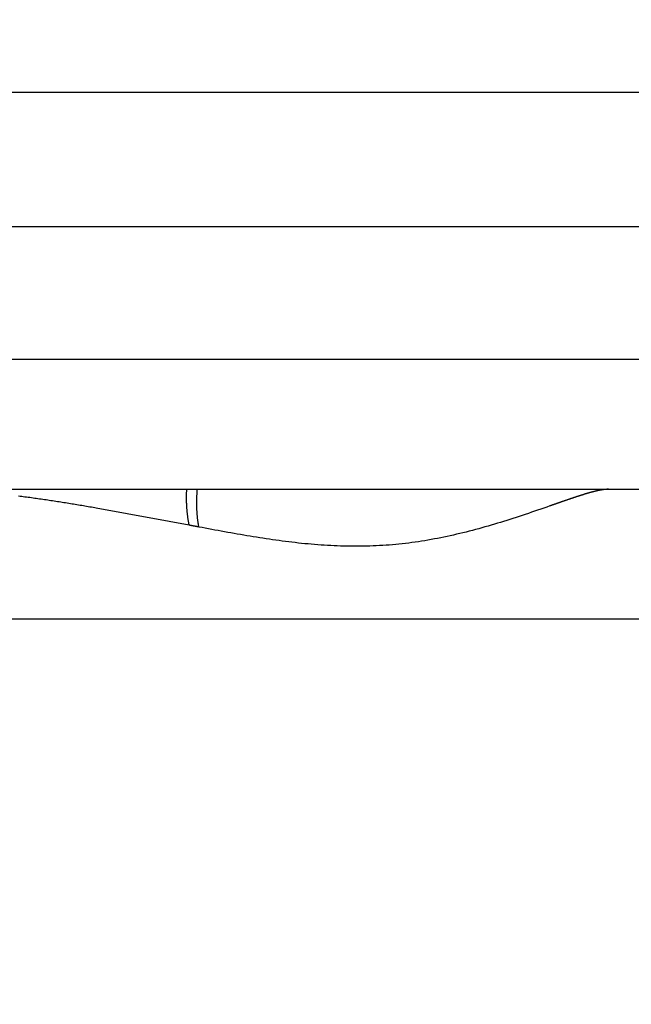
# Model space of a CAD drawing. Units: millimetres. Extents: x 13 to 749, y 33 to 451.
# Drawn here: x 482 to 487, y 163 to 171 of the extents above; entities that cross this region are included whole.
import ezdxf

# ---------------------------------------------------------------- set-up
doc = ezdxf.new("R2010")
doc.units = ezdxf.units.MM
doc.layers.add('ハッチング', color=9, linetype='Continuous', lineweight=13)
doc.layers.add('実線', color=7, linetype='Continuous', lineweight=25)

msp = doc.modelspace()

# ---------------------------------------------------------------- hatches: boundary and pattern name
at = {"layer": 'ハッチング'}
h = msp.add_hatch(dxfattribs=at)
h.set_pattern_fill('ANSI31,_O', color=256, scale=0.75)
h.set_pattern_definition([(45, (0, 0), (-1.683798, 1.683798), [])])
h.paths.add_polyline_path([(474.5429, 234.7718, 1), (471.6451, 233.9954), (472.9392, 229.1657, 1), (475.837, 229.9422)], flags=0)
edge = h.paths.add_edge_path(flags=16)
edge.add_arc((474.3881, 229.554), 1.5, 195, 375)
edge.add_line((475.837, 229.9422), (474.5429, 234.7718))
edge.add_arc((473.094, 234.3836), 1.5, 15, 195)
edge.add_line((471.6451, 233.9954), (472.9392, 229.1657))
edge = h.paths.add_edge_path(flags=0)
edge.add_arc((474.3881, 229.554), 1.5, 195, 375)
edge = h.paths.add_edge_path(flags=0)
edge.add_arc((473.094, 234.3836), 1.5, 15, 195)
edge = h.paths.add_edge_path(flags=0)
edge.add_line((475.837, 229.9422), (474.5429, 234.7718))
edge = h.paths.add_edge_path(flags=0)
edge.add_line((471.6451, 233.9954), (472.9392, 229.1657))
h.paths.add_polyline_path([(471.6451, 233.9954), (472.9392, 229.1657)], flags=0)
edge = h.paths.add_edge_path()
edge.add_line((471.6451, 233.9954), (472.9392, 229.1657))
edge.add_line((471.6451, 233.9954), (472.9392, 229.1657))
edge.add_line((471.6451, 233.9954), (472.9392, 229.1657))
edge.add_line((499.8603, 233.0146), (499.5561, 234.1499))
edge.add_arc((499.0732, 234.0205), 0.5, 15, 105)
edge.add_spline(control_points=[(499.8603, 233.0146), (498.9308, 232.6366), (497.9849, 232.2965), (497.0273, 231.9966)], knot_values=[0, 0, 0, 0, 3.010399, 3.010399, 3.010399, 3.010399], degree=3, periodic=0)
edge.add_spline(control_points=[(497.0273, 231.9966), (491.2992, 230.2031), (485.5233, 228.566), (479.77, 226.8549)], knot_values=[0, 0, 0, 0, 18.006946, 18.006946, 18.006946, 18.006946], degree=3, periodic=0)
edge.add_arc((494.5778, 233.4109), 1, 14.9998, 195.0001)
edge.add_line((495.563, 233.5976), (495.5437, 233.6697))
edge.add_line((493.6312, 233.0799), (493.6119, 233.152))
edge.add_line((495.563, 233.5976), (498.9438, 234.5035))
edge.add_line((479.1423, 229.1977), (493.6312, 233.0799))
edge.add_line((477.1818, 236.5142), (479.1423, 229.1977))
edge.add_arc((474.284, 235.7377), 3, 15, 105)
edge.add_arc((470.4226, 234.7031), 3, 105, 172.44271)
edge.add_line((469.6462, 237.6009), (473.5076, 238.6355))
edge.add_line((466.5744, 228.5079), (467.4487, 235.0976))
edge.add_spline(control_points=[(479.77, 226.8549), (473.808, 225.0818), (467.8237, 223.3825), (461.8816, 221.5441)], knot_values=[0, 0, 0, 0, 18.660163, 18.660163, 18.660163, 18.660163], degree=3, periodic=0)
edge.add_arc((463.6005, 228.9025), 3, 289.69033, 352.44297)
edge.add_spline(control_points=[(451.3694, 219.6048), (452.491, 220.4148), (454.8217, 221.9279), (458.5349, 223.8444), (461.1332, 224.8727), (462.4581, 225.322)], knot_values=[0, 0, 0, 0, 4.150665, 8.320064, 12.51712, 12.51712, 12.51712, 12.51712], degree=3, periodic=0)
edge.add_spline(control_points=[(462.4581, 225.322), (463.1784, 225.5664), (463.8951, 225.8216), (464.6113, 226.0779)], knot_values=[0, 0, 0, 0, 2.282045, 2.282045, 2.282045, 2.282045], degree=3, periodic=0)
edge.add_spline(control_points=[(461.8816, 221.5441), (460.5445, 221.1304), (457.9285, 220.1382), (454.2307, 218.1847), (450.8161, 215.8107), (447.7227, 213.0567), (444.9879, 209.9704), (442.6401, 206.5999), (440.7038, 203.001), (439.1913, 199.2213), (438.1102, 195.3092), (437.4625, 191.3051), (437.3196, 188.6043), (437.3196, 187.2537)], knot_values=[0, 0, 0, 0, 4.198891, 8.36776, 12.516645, 16.644625, 20.763702, 24.859097, 28.939836, 32.99731, 37.046992, 41.091296, 45.142843, 45.142843, 45.142843, 45.142843], degree=3, periodic=0)
edge.add_spline(control_points=[(449.2532, 216.5675), (449.5142, 216.7883), (450.2188, 217.3694), (450.9418, 217.9278), (451.4008, 218.268)], knot_values=[0, 0, 0, 0, 1.025604, 2.739705, 2.739705, 2.739705, 2.739705], degree=3, periodic=0)
edge.add_spline(control_points=[(444.9426, 212.335), (445.523, 212.9977), (446.1255, 213.6417), (446.7481, 214.2648)], knot_values=[0, 0, 0, 0, 2.642733, 2.642733, 2.642733, 2.642733], degree=3, periodic=0)
edge.add_spline(control_points=[(441.3138, 207.4843), (441.78, 208.221), (442.2713, 208.9423), (442.7862, 209.6458)], knot_values=[0, 0, 0, 0, 2.615287, 2.615287, 2.615287, 2.615287], degree=3, periodic=0)
edge.add_spline(control_points=[(451.4014, 218.2673), (451.4271, 218.2863), (451.4729, 218.3333), (451.5155, 218.4217), (451.5278, 218.519), (451.515, 218.5831), (451.5038, 218.613)], knot_values=[0, 0, 0, 0, 0.095843, 0.192933, 0.289437, 0.385162, 0.385162, 0.385162, 0.385162], degree=3, periodic=0)
edge.add_spline(control_points=[(448.7948, 216.6555), (448.8154, 216.6168), (448.8752, 216.5471), (449.0009, 216.4921), (449.1381, 216.4965), (449.2196, 216.5391), (449.2532, 216.5675)], knot_values=[0, 0, 0, 0, 0.131847, 0.265035, 0.398457, 0.530497, 0.530497, 0.530497, 0.530497], degree=3, periodic=0)
edge.add_spline(control_points=[(446.7482, 214.2648), (446.773, 214.2896), (446.8144, 214.3488), (446.8415, 214.4535), (446.8306, 214.561), (446.7988, 214.6257), (446.7781, 214.654)], knot_values=[0, 0, 0, 0, 0.105219, 0.21169, 0.317768, 0.42283, 0.42283, 0.42283, 0.42283], degree=3, periodic=0)
edge.add_spline(control_points=[(444.5004, 212.325), (444.5287, 212.2955), (444.5988, 212.2474), (444.7237, 212.224), (444.8476, 212.2529), (444.9156, 212.3042), (444.9426, 212.335)], knot_values=[0, 0, 0, 0, 0.122677, 0.246583, 0.370861, 0.493802, 0.493802, 0.493802, 0.493802], degree=3, periodic=0)
edge.add_spline(control_points=[(442.7862, 209.6458), (442.8089, 209.6767), (442.8427, 209.7486), (442.8486, 209.8673), (442.8092, 209.9792), (442.7564, 210.0384), (442.7259, 210.0616)], knot_values=[0, 0, 0, 0, 0.115126, 0.231547, 0.347635, 0.462579, 0.462579, 0.462579, 0.462579], degree=3, periodic=0)
edge.add_spline(control_points=[(440.9117, 207.3842), (440.9444, 207.3655), (441.018, 207.3403), (441.1344, 207.3464), (441.2402, 207.3955), (441.2937, 207.4524), (441.3138, 207.4843)], knot_values=[0, 0, 0, 0, 0.112934, 0.226933, 0.341472, 0.454719, 0.454719, 0.454719, 0.454719], degree=3, periodic=0)
edge.add_spline(control_points=[(442.3486, 210.7223), (442.5828, 211.0364), (443.0604, 211.6584), (443.5553, 212.2666), (443.8072, 212.5673)], knot_values=[0, 0, 0, 0, 1.175432, 2.352122, 2.352122, 2.352122, 2.352122], degree=3, periodic=0)
edge.add_spline(control_points=[(446.4914, 215.4794), (446.7634, 215.7477), (447.3153, 216.2774), (447.8815, 216.7917), (448.1684, 217.0451)], knot_values=[0, 0, 0, 0, 1.146192, 2.294518, 2.294518, 2.294518, 2.294518], degree=3, periodic=0)
edge.add_arc((440.4149, 207.3222), 0.3, 60.2999, 148.67153)
edge.add_arc((442.5891, 210.543), 0.3, 143.28751, 232.7001)
edge.add_arc((444.0372, 212.3747), 0.3, 43.79991, 140.05418)
edge.add_arc((446.7021, 215.2658), 0.3, 134.61001, 216.19974)
edge.add_arc((448.367, 216.8203), 0.3, 28.04994, 131.45992)
edge.add_arc((451.545, 219.3616), 0.3, 125.83646, 200.44959)
edge.add_line((440.9117, 207.3842), (440.5635, 207.5828))
edge.add_line((444.5004, 212.325), (444.2537, 212.5823))
edge.add_line((442.4073, 210.3044), (442.7259, 210.0616))
edge.add_line((446.46, 215.0887), (446.7781, 214.654))
edge.add_line((451.2639, 219.2567), (451.5039, 218.6131))
edge.add_line((448.7947, 216.6555), (448.6318, 216.9614))
edge.add_spline(control_points=[(436.4713, 196.0953), (436.5362, 196.3523), (436.7759, 197.2676), (437.0468, 198.1747), (437.2579, 198.8222)], knot_values=[0, 0, 0, 0, 0.795348, 2.838431, 2.838431, 2.838431, 2.838431], degree=3, periodic=0)
edge.add_spline(control_points=[(438.4694, 202.0635), (438.4907, 202.1135), (438.7658, 202.7579), (439.1361, 203.5633), (439.5091, 204.3065), (439.5933, 204.4713)], knot_values=[0, 0, 0, 0, 0.16303, 2.102137, 2.657557, 2.657557, 2.657557, 2.657557], degree=3, periodic=0)
edge.add_spline(control_points=[(439.5933, 204.4713), (439.6123, 204.5084), (439.6349, 204.5919), (439.6144, 204.7196), (439.5437, 204.8274), (439.4713, 204.8737), (439.4328, 204.8883)], knot_values=[0, 0, 0, 0, 0.124783, 0.250906, 0.376833, 0.500409, 0.500409, 0.500409, 0.500409], degree=3, periodic=0)
edge.add_spline(control_points=[(438.1248, 201.8886), (438.1585, 201.8807), (438.2295, 201.8767), (438.3316, 201.9075), (438.417, 201.9716), (438.4559, 202.0316), (438.4694, 202.0635)], knot_values=[0, 0, 0, 0, 0.103776, 0.208418, 0.313731, 0.417785, 0.417785, 0.417785, 0.417785], degree=3, periodic=0)
edge.add_spline(control_points=[(437.2579, 198.8222), (437.2716, 198.8644), (437.2802, 198.9567), (437.2315, 199.0863), (437.1314, 199.1818), (437.0432, 199.2101), (436.9991, 199.214)], knot_values=[0, 0, 0, 0, 0.133109, 0.267607, 0.401881, 0.534802, 0.534802, 0.534802, 0.534802], degree=3, periodic=0)
edge.add_spline(control_points=[(436.1961, 195.8691), (436.2381, 195.8713), (436.3224, 195.894), (436.4226, 195.9764), (436.4611, 196.0546), (436.4713, 196.0953)], knot_values=[0, 0, 0, 0, 0.1262, 0.252681, 0.378528, 0.378528, 0.378528, 0.378528], degree=3, periodic=0)
edge.add_spline(control_points=[(436.4436, 199.6388), (436.5733, 200.0074), (436.8431, 200.7412), (437.1335, 201.4671), (437.2839, 201.8281)], knot_values=[0, 0, 0, 0, 1.17208, 2.345228, 2.345228, 2.345228, 2.345228], degree=3, periodic=0)
edge.add_spline(control_points=[(438.9847, 205.42), (439.1706, 205.7686), (439.5522, 206.4603), (439.9533, 207.1409), (440.1586, 207.4782)], knot_values=[0, 0, 0, 0, 1.184991, 2.369598, 2.369598, 2.369598, 2.369598], degree=3, periodic=0)
edge.add_arc((435.5401, 195.5345), 0.3, 92.98832, 166.38159)
edge.add_arc((436.7265, 199.5392), 0.3, 160.61169, 264.95003)
edge.add_arc((437.5608, 201.7128), 0.3, 76.7999, 157.39199)
edge.add_arc((439.2495, 205.2789), 0.3, 151.92901, 249.20009)
edge.add_line((439.1429, 204.9984), (439.4328, 204.8883))
edge.add_line((438.1248, 201.8886), (437.6293, 202.0049))
edge.add_line((436.7001, 199.2404), (436.9991, 199.214))
edge.add_line((436.1961, 195.8691), (435.5245, 195.834))
edge.add_spline(control_points=[(434.0696, 185.7191), (434.0696, 186.8283), (434.1572, 189.0465), (434.5511, 192.3518), (434.9875, 194.5277), (435.2485, 195.6051)], knot_values=[0, 0, 0, 0, 3.32767, 6.651315, 9.976913, 9.976913, 9.976913, 9.976913], degree=3, periodic=0)
edge.add_line((434.0696, 177.1003), (434.0696, 185.7191))
edge.add_arc((432.0696, 177.1003), 2, 269.99988, 360)
edge.add_line((431.0696, 175.1003), (432.0696, 175.1003))
edge.add_line((431.0696, 173.1003), (431.0696, 175.1003))
edge.add_line((434.3579, 172.9251), (431.0696, 173.1003))
edge.add_arc((434.3313, 172.4258), 0.5, 1, 86.94995)
edge.add_line((434.8313, 172.4345), (434.9767, 164.1003))
edge.add_spline(control_points=[(437.3196, 187.2537), (437.3196, 169.2009), (437.0701, 151.1462), (436.5696, 133.1003)], knot_values=[0, 0, 0, 0, 54.158654, 54.158654, 54.158654, 54.158654], degree=3, periodic=0)
edge.add_line((434.9767, 164.1003), (432.9767, 164.1003))
edge.add_line((435.0391, 160.5282), (432.9767, 164.1003))
edge.add_line((435.0391, 160.5282), (435.1338, 155.1003))
edge.add_line((435.1338, 155.1003), (433.1338, 155.1003))
edge.add_line((435.1962, 151.5282), (433.1338, 155.1003))
edge.add_line((435.1962, 151.5282), (435.2909, 146.1003))
edge.add_line((435.2909, 146.1003), (433.2909, 146.1003))
edge.add_line((435.3533, 142.5282), (433.2909, 146.1003))
edge.add_line((435.3533, 142.5282), (435.4393, 137.6003))
edge.add_line((435.4393, 137.6003), (433.2393, 137.6003))
edge.add_line((435.2402, 133.6485), (433.2393, 137.6003))
edge.add_arc((436.1324, 134.1003), 1, 206.85541, 270)
edge.add_line((436.1324, 133.1003), (436.5696, 133.1003))
h = msp.add_hatch(dxfattribs=at)
h.set_pattern_fill('ANSI31', color=256, scale=0.75, style=0)
edge = h.paths.add_edge_path()
edge.add_line((466.0069, 133.1003), (465.5696, 133.1003))
edge.add_arc((466.0069, 134.1003), 1, 270, 333.14459)
edge.add_line((466.8991, 133.6485), (468.9, 137.6003))
edge.add_spline(control_points=[(465.5696, 133.1003), (465.0692, 151.1462), (464.8196, 169.2009), (464.8196, 187.2537)], knot_values=[0, 0, 0, 0, 54.158654, 54.158654, 54.158654, 54.158654], degree=3, periodic=0)
edge.add_line((468.9, 137.6003), (466.7, 137.6003))
edge.add_line((466.786, 142.5282), (466.7, 137.6003))
edge.add_line((466.786, 142.5282), (468.8484, 146.1003))
edge.add_line((468.8484, 146.1003), (466.8484, 146.1003))
edge.add_line((466.9431, 151.5282), (466.8484, 146.1003))
edge.add_line((466.9431, 151.5282), (469.0055, 155.1003))
edge.add_line((469.0055, 155.1003), (467.0055, 155.1003))
edge.add_line((467.1002, 160.5282), (467.0055, 155.1003))
edge.add_line((467.1002, 160.5282), (469.1625, 164.1003))
edge.add_line((469.1625, 164.1003), (467.1625, 164.1003))
edge.add_line((467.308, 172.4345), (467.1625, 164.1003))
edge.add_arc((467.8079, 172.4258), 0.5, 93.05005, 179)
edge.add_line((467.7813, 172.9251), (471.0696, 173.1003))
edge.add_line((471.0696, 173.1003), (471.0696, 175.1003))
edge.add_line((470.0696, 175.1003), (471.0696, 175.1003))
edge.add_arc((470.0696, 177.1003), 2, 180, 270.00015)
edge.add_line((468.0696, 185.7191), (468.0696, 177.1003))
edge.add_spline(control_points=[(464.8196, 187.2537), (464.8196, 187.4864), (464.87, 187.9507), (465.0795, 188.6107), (465.3984, 189.2101), (465.8001, 189.7338), (466.2592, 190.176), (466.7524, 190.5374), (467.2633, 190.8256), (467.7826, 191.0517), (468.3074, 191.2281), (468.8366, 191.3673), (469.3701, 191.4844), (469.7266, 191.5599), (469.905, 191.6004)], knot_values=[0, 0, 0, 0, 0.698128, 1.388783, 2.065603, 2.724628, 3.360887, 3.97134, 4.554076, 5.117152, 5.667872, 6.21326, 6.757938, 7.306532, 7.306532, 7.306532, 7.306532], degree=3, periodic=0)
edge.add_spline(control_points=[(472.2932, 188.6169), (472.1598, 188.5903), (471.8888, 188.5577), (471.4813, 188.5297), (471.074, 188.4916), (470.668, 188.427), (470.2611, 188.325), (469.8494, 188.1742), (469.4339, 187.9606), (469.0251, 187.6698), (468.6468, 187.2918), (468.3328, 186.8273), (468.1214, 186.2937), (468.0696, 185.9099), (468.0696, 185.7191)], knot_values=[0, 0, 0, 0, 0.407953, 0.817285, 1.225881, 1.634505, 2.049453, 2.482454, 2.947014, 3.446835, 3.981687, 4.542673, 5.116869, 5.689403, 5.689403, 5.689403, 5.689403], degree=3, periodic=0)
edge.add_spline(control_points=[(480.2648, 190.2352), (477.6458, 189.5334), (474.9523, 189.1465), (472.2932, 188.6169)], knot_values=[0, 0, 0, 0, 8.134189, 8.134189, 8.134189, 8.134189], degree=3, periodic=0)
edge.add_spline(control_points=[(469.905, 191.6004), (475.9702, 192.9794), (482.0024, 194.4999), (488.0522, 195.9453)], knot_values=[0, 0, 0, 0, 18.660163, 18.660163, 18.660163, 18.660163], degree=3, periodic=0)
edge.add_line((488.4751, 192.4352), (480.2648, 190.2352))
edge.add_arc((488.3457, 192.9181), 0.5, 284.99999, 374.99935)
edge.add_line((488.7186, 193.4584), (488.8287, 193.0475))
edge.add_spline(control_points=[(488.0522, 195.9453), (493.8902, 197.3401), (499.7109, 198.8103), (505.5683, 200.1211)], knot_values=[0, 0, 0, 0, 18.006946, 18.006946, 18.006946, 18.006946], degree=3, periodic=0)
edge.add_line((488.7186, 193.4584), (503.2102, 197.3414))
edge.add_arc((504.1541, 197.6716), 1, 199.28092, 370.71908)
edge.add_line((505.1366, 197.8576), (508.5201, 198.7642))
edge.add_spline(control_points=[(505.5683, 200.1211), (506.5475, 200.3402), (507.5368, 200.5187), (508.5308, 200.6561)], knot_values=[0, 0, 0, 0, 3.010399, 3.010399, 3.010399, 3.010399], degree=3, periodic=0)
edge.add_line((508.5308, 200.6561), (508.8736, 199.3766))
edge.add_arc((508.3907, 199.2472), 0.5, 285, 375)

# ---------------------------------------------------------------- linework, layer by layer
at = {"layer": '実線', "color": 7}
for p, q in [((470.9, 170.1003), (506.2311, 170.1003)), ((496.5973, 169.0828), (481.4234, 169.0828)), ((481.4146, 168.0828), (496.6402, 168.0828)), ((477.2255, 167.1003), (498.5774, 167.1003)), ((499.5868, 166.1177), (481.7108, 166.1177))]:
    msp.add_line(p, q, dxfattribs=at)
for points in [[(483.2059, 166.8285), (483.2048, 166.8338), (483.2037, 166.8392), (483.2026, 166.8445), (483.2016, 166.8499), (483.2006, 166.8552), (483.1996, 166.8606), (483.1987, 166.866), (483.1978, 166.8714), (483.197, 166.8768), (483.1961, 166.8822), (483.1954, 166.8876), (483.1946, 166.893), (483.1939, 166.8984), (483.1932, 166.9038), (483.1926, 166.9092), (483.192, 166.9147), (483.1914, 166.9201), (483.1908, 166.9256), (483.1903, 166.931), (483.1898, 166.9364), (483.1894, 166.9419), (483.1889, 166.9474), (483.1885, 166.9528), (483.1882, 166.9583), (483.1878, 166.9637), (483.1875, 166.9692), (483.1872, 166.9747), (483.187, 166.9801), (483.1867, 166.9856), (483.1865, 166.9911), (483.1863, 166.9965), (483.1862, 167.002), (483.186, 167.0075), (483.1859, 167.013), (483.1858, 167.0184), (483.1858, 167.0239), (483.1857, 167.0294), (483.1857, 167.0349), (483.1857, 167.0403), (483.1857, 167.0458), (483.1857, 167.0513), (483.1858, 167.0567), (483.1859, 167.0622), (483.186, 167.0677), (483.1861, 167.0731), (483.1862, 167.0786), (483.1864, 167.0841), (483.1865, 167.0895), (483.1867, 167.095), (483.1869, 167.1004)], [(483.2789, 166.8149), (483.2778, 166.8205), (483.2768, 166.8261), (483.2758, 166.8318), (483.2749, 166.8374), (483.274, 166.8431), (483.2731, 166.8487), (483.2723, 166.8544), (483.2715, 166.8601), (483.2708, 166.8658), (483.2701, 166.8714), (483.2694, 166.8771), (483.2688, 166.8828), (483.2682, 166.8885), (483.2677, 166.8942), (483.2671, 166.9), (483.2667, 166.9057), (483.2662, 166.9114), (483.2658, 166.9171), (483.2654, 166.9228), (483.2651, 166.9286), (483.2647, 166.9343), (483.2644, 166.94), (483.2642, 166.9458), (483.264, 166.9515), (483.2638, 166.9572), (483.2636, 166.963), (483.2634, 166.9687), (483.2633, 166.9745), (483.2632, 166.9802), (483.2632, 166.9859), (483.2631, 166.9917), (483.2631, 166.9974), (483.2631, 167.0032), (483.2632, 167.0089), (483.2632, 167.0146), (483.2633, 167.0204), (483.2634, 167.0261), (483.2635, 167.0318), (483.2637, 167.0376), (483.2639, 167.0433), (483.2641, 167.049), (483.2643, 167.0548), (483.2645, 167.0605), (483.2648, 167.0662), (483.265, 167.072), (483.2654, 167.0777), (483.2657, 167.0834), (483.266, 167.0891), (483.2664, 167.0948), (483.2668, 167.1006)], [(486.3762, 167.1003), (486.3735, 167.1003), (486.3708, 167.1002), (486.368, 167.1001), (486.3653, 167.1), (486.3626, 167.0999), (486.3599, 167.0997), (486.3572, 167.0995), (486.3545, 167.0993), (486.3518, 167.0991), (486.3491, 167.0988), (486.3464, 167.0985), (486.3437, 167.0982), (486.341, 167.0979), (486.3384, 167.0975), (486.3357, 167.0971), (486.333, 167.0968), (486.3303, 167.0964), (486.3276, 167.0959), (486.3249, 167.0955), (486.3222, 167.095), (486.3196, 167.0946), (486.3169, 167.0941), (486.3142, 167.0936), (486.3116, 167.0931), (486.3089, 167.0926), (486.3062, 167.0921), (486.3036, 167.0915), (486.3009, 167.091), (486.2983, 167.0904), (486.2956, 167.0899), (486.293, 167.0893), (486.2903, 167.0887), (486.2877, 167.0881), (486.285, 167.0875), (486.2824, 167.0869), (486.2798, 167.0863), (486.2771, 167.0857), (486.2745, 167.085), (486.2719, 167.0844), (486.2692, 167.0837), (486.2666, 167.0831), (486.264, 167.0824), (486.2614, 167.0817), (486.2587, 167.081), (486.2561, 167.0804), (486.2535, 167.0797), (486.2509, 167.079), (486.2483, 167.0783), (486.2457, 167.0776), (486.243, 167.0768), (486.2405, 167.0762), (486.238, 167.0755), (486.2355, 167.0748), (486.233, 167.074), (486.2304, 167.0733), (486.2279, 167.0726), (486.2254, 167.0719), (486.2229, 167.0712), (486.2204, 167.0705), (486.2179, 167.0697), (486.2154, 167.069), (486.2129, 167.0683), (486.2104, 167.0675), (486.2078, 167.0668), (486.2053, 167.066), (486.2028, 167.0653), (486.2003, 167.0645), (486.1978, 167.0638), (486.1953, 167.063), (486.1928, 167.0622), (486.1903, 167.0615), (486.1878, 167.0607), (486.1853, 167.0599), (486.1828, 167.0592), (486.1803, 167.0584), (486.1778, 167.0576), (486.1753, 167.0568), (486.1728, 167.056), (486.1704, 167.0552), (486.1679, 167.0545), (486.1654, 167.0537), (486.1629, 167.0529), (486.1604, 167.0521), (486.1579, 167.0513), (486.1554, 167.0505), (486.1529, 167.0497), (486.1504, 167.0489), (486.1479, 167.0481), (486.1455, 167.0473), (486.143, 167.0464), (486.1398, 167.0454), (486.1366, 167.0444), (486.1334, 167.0433), (486.1302, 167.0423), (486.127, 167.0412), (486.1238, 167.0402), (486.1206, 167.0391), (486.1174, 167.038), (486.1142, 167.037), (486.111, 167.0359), (486.1079, 167.0348), (486.1047, 167.0338), (486.1015, 167.0327), (486.0983, 167.0316), (486.0951, 167.0306), (486.0919, 167.0295), (486.0887, 167.0284), (486.0856, 167.0273), (486.0824, 167.0263), (486.0792, 167.0252), (486.076, 167.0241), (486.0728, 167.023), (486.0696, 167.0219), (486.0665, 167.0208), (486.0633, 167.0197), (486.0601, 167.0186), (486.0569, 167.0176), (486.0537, 167.0165), (486.0506, 167.0154), (486.0474, 167.0143), (486.0442, 167.0132), (486.041, 167.0121), (486.0378, 167.011), (486.0347, 167.0099), (486.0315, 167.0088), (486.0283, 167.0077), (486.0251, 167.0066), (486.022, 167.0055), (486.0188, 167.0044), (486.0156, 167.0033), (486.0135, 167.0026), (486.0115, 167.0018), (486.0094, 167.0011), (486.0073, 167.0004), (486.0052, 166.9997), (486.0031, 166.9989), (486.0011, 166.9982), (485.999, 166.9975), (485.9969, 166.9968), (485.9948, 166.996), (485.9927, 166.9953), (485.9907, 166.9946), (485.9886, 166.9939), (485.9865, 166.9932), (485.9844, 166.9924), (485.9824, 166.9917), (485.9803, 166.991), (485.9782, 166.9903), (485.9761, 166.9895), (485.974, 166.9888), (485.972, 166.9881), (485.9699, 166.9874), (485.9678, 166.9866), (485.9657, 166.9859), (485.9636, 166.9852), (485.9616, 166.9845), (485.9595, 166.9837), (485.9574, 166.983), (485.9553, 166.9823), (485.9533, 166.9816), (485.9512, 166.9808), (485.9491, 166.9801), (485.947, 166.9794), (485.9449, 166.9787), (485.9429, 166.9779), (485.9408, 166.9772), (485.9387, 166.9765), (485.9366, 166.9758), (485.9346, 166.975), (485.9325, 166.9743), (485.9093, 166.9662), (485.8861, 166.9581), (485.8628, 166.9501), (485.8396, 166.9421), (485.8164, 166.9341), (485.7931, 166.9261), (485.7699, 166.9182), (485.7466, 166.9104), (485.7233, 166.9026), (485.6999, 166.8949), (485.6766, 166.8873), (485.6532, 166.8797), (485.6298, 166.8722), (485.6064, 166.8647), (485.5829, 166.8574), (485.5595, 166.8501), (485.5359, 166.843), (485.5124, 166.8359), (485.4888, 166.8289), (485.4653, 166.8221), (485.4416, 166.8153), (485.418, 166.8087), (485.3943, 166.8021), (485.3706, 166.7957), (485.3468, 166.7894), (485.323, 166.7832), (485.2992, 166.7772), (485.2753, 166.7713), (485.2515, 166.7655), (485.2275, 166.7599), (485.2036, 166.7544), (485.1796, 166.749), (485.1556, 166.7438), (485.1315, 166.7387), (485.1074, 166.7338), (485.0833, 166.7291), (485.0591, 166.7245), (485.035, 166.7201), (485.0107, 166.7159), (484.9865, 166.7118), (484.9622, 166.7079), (484.9379, 166.7042), (484.9136, 166.7006), (484.8892, 166.6972), (484.8649, 166.6941), (484.8405, 166.6911), (484.816, 166.6883), (484.7916, 166.6856), (484.7671, 166.6832), (484.7427, 166.681), (484.7182, 166.679), (484.6936, 166.6771), (484.6691, 166.6755), (484.6446, 166.6741), (484.62, 166.6728), (484.5954, 166.6717), (484.5709, 166.6709), (484.5463, 166.6702), (484.5217, 166.6696), (484.4971, 166.6693), (484.4725, 166.6692), (484.4479, 166.6692), (484.4233, 166.6694), (484.3987, 166.6697), (484.3741, 166.6703), (484.3496, 166.671), (484.325, 166.6718), (484.3004, 166.6729), (484.2759, 166.6741), (484.2513, 166.6754), (484.2268, 166.6769), (484.2023, 166.6786), (484.1777, 166.6804), (484.1532, 166.6824), (484.1288, 166.6845), (484.1043, 166.6867), (484.0798, 166.689), (484.0553, 166.6915), (484.0309, 166.6941), (484.0065, 166.6968), (483.982, 166.6997), (483.9576, 166.7026), (483.9332, 166.7056), (483.9089, 166.7088), (483.8845, 166.712), (483.8601, 166.7154), (483.8358, 166.7188), (483.8115, 166.7223), (483.7871, 166.7259), (483.7628, 166.7296), (483.7385, 166.7333), (483.7143, 166.7372), (483.69, 166.7411), (483.6657, 166.745), (483.6415, 166.749), (483.6173, 166.7531), (483.5931, 166.7573), (483.5688, 166.7615), (483.5446, 166.7657), (483.5204, 166.77), (483.4963, 166.7743), (483.4721, 166.7787), (483.4479, 166.7831), (483.4237, 166.7876), (483.3996, 166.7921), (483.3754, 166.7966), (483.3513, 166.8011), (483.3271, 166.8057), (483.303, 166.8103), (483.2789, 166.8149)], [(483.2059, 166.8285), (483.1921, 166.831), (483.1783, 166.8335), (483.1645, 166.8361), (483.1507, 166.8386), (483.1369, 166.8412), (483.1231, 166.8437), (483.1093, 166.8463), (483.0955, 166.8488), (483.0816, 166.8514), (483.0678, 166.8539), (483.054, 166.8565), (483.0402, 166.8591), (483.0264, 166.8617), (483.0126, 166.8642), (482.9988, 166.8668), (482.985, 166.8694), (482.9712, 166.872), (482.9574, 166.8746), (482.9436, 166.8771), (482.9298, 166.8797), (482.916, 166.8823), (482.9022, 166.8849), (482.8884, 166.8875), (482.8746, 166.89), (482.8608, 166.8926), (482.847, 166.8952), (482.8332, 166.8978), (482.8193, 166.9003), (482.8055, 166.9029), (482.7917, 166.9054), (482.7779, 166.908), (482.7641, 166.9106), (482.7503, 166.9131), (482.7365, 166.9157), (482.7227, 166.9182), (482.7089, 166.9207), (482.695, 166.9233), (482.6812, 166.9258), (482.6674, 166.9283), (482.6536, 166.9308), (482.6398, 166.9333), (482.626, 166.9358), (482.6121, 166.9383), (482.5983, 166.9408), (482.5845, 166.9433), (482.5707, 166.9457), (482.5568, 166.9482), (482.543, 166.9506), (482.5292, 166.9531), (482.5154, 166.9555), (482.5031, 166.9577), (482.4909, 166.9598), (482.4787, 166.9619), (482.4664, 166.964), (482.4542, 166.9661), (482.442, 166.9683), (482.4297, 166.9703), (482.4175, 166.9724), (482.4053, 166.9745), (482.393, 166.9766), (482.3808, 166.9786), (482.3685, 166.9807), (482.3563, 166.9827), (482.3441, 166.9847), (482.3318, 166.9868), (482.3196, 166.9888), (482.3073, 166.9908), (482.295, 166.9928), (482.2828, 166.9947), (482.2705, 166.9967), (482.2583, 166.9987), (482.246, 167.0006), (482.2338, 167.0025), (482.2215, 167.0044), (482.2092, 167.0064), (482.197, 167.0082), (482.1847, 167.0101), (482.1724, 167.012), (482.1601, 167.0139), (482.1479, 167.0157), (482.1356, 167.0175), (482.1233, 167.0194), (482.111, 167.0212), (482.0988, 167.023), (482.0865, 167.0247), (482.0742, 167.0265), (482.0619, 167.0282), (482.0496, 167.03), (482.0373, 167.0317), (482.025, 167.0334), (482.0127, 167.0351), (482.0004, 167.0368), (481.9881, 167.0384), (481.9758, 167.0401), (481.9635, 167.0417), (481.9512, 167.0433), (481.9389, 167.0449), (481.9266, 167.0465), (481.9143, 167.048)], [(483.2789, 166.8149), (483.2774, 166.8152), (483.2759, 166.8154), (483.2745, 166.8157), (483.273, 166.816), (483.2716, 166.8163), (483.2701, 166.8165), (483.2687, 166.8168), (483.2672, 166.8171), (483.2657, 166.8174), (483.2643, 166.8176), (483.2628, 166.8179), (483.2614, 166.8182), (483.2599, 166.8185), (483.2584, 166.8187), (483.257, 166.819), (483.2555, 166.8193), (483.2541, 166.8196), (483.2526, 166.8198), (483.2512, 166.8201), (483.2497, 166.8204), (483.2482, 166.8207), (483.2468, 166.8209), (483.2453, 166.8212), (483.2439, 166.8215), (483.2424, 166.8218), (483.241, 166.822), (483.2395, 166.8223), (483.238, 166.8226), (483.2366, 166.8228), (483.2351, 166.8231), (483.2337, 166.8234), (483.2322, 166.8237), (483.2307, 166.8239), (483.2293, 166.8242), (483.2278, 166.8245), (483.2264, 166.8247), (483.2249, 166.825), (483.2235, 166.8253), (483.222, 166.8255), (483.2205, 166.8258), (483.2191, 166.8261), (483.2176, 166.8263), (483.2162, 166.8266), (483.2147, 166.8269), (483.2132, 166.8271), (483.2118, 166.8274), (483.2103, 166.8277), (483.2089, 166.8279), (483.2074, 166.8282), (483.2059, 166.8285)]]:
    msp.add_lwpolyline(points, dxfattribs=at)

doc.saveas('drawing.dxf')
